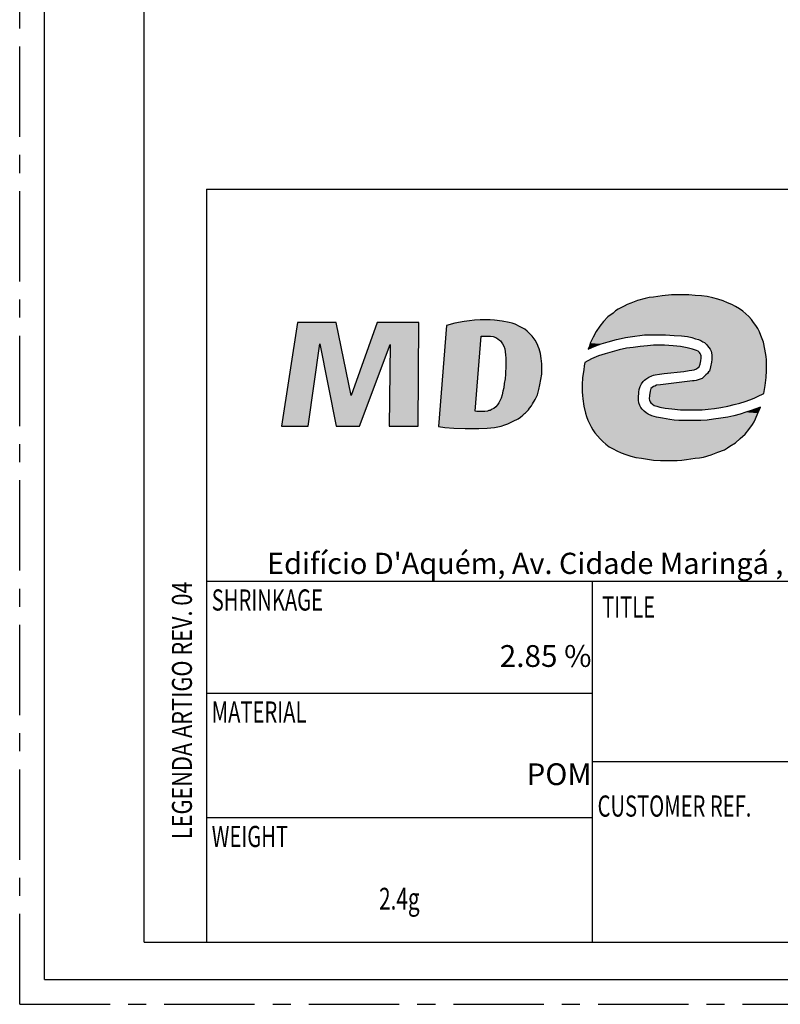
# Model space of a CAD drawing. Units: millimetres. Extents: x 0 to 210, y 0 to 297.
# Drawn here: x 0 to 61, y 0 to 79 of the extents above; entities that cross this region are included whole.
import ezdxf
from ezdxf.enums import TextEntityAlignment as Align

# ---------------------------------------------------------------- set-up
doc = ezdxf.new("R2010")
doc.units = ezdxf.units.MM
doc.header["$LTSCALE"] = 19.36
doc.linetypes.add('CENTER', pattern=[0.6, 0.375, -0.075, 0.075, -0.075])
doc.layers.get('0').update_dxf_attribs({"linetype": 'CONTINUOUS'})
doc.layers.add('DEFAULT_1', color=7, linetype='CENTER')
doc.layers.add('TABLE_BL2', color=7, linetype='CONTINUOUS')
doc.styles.add('TEXTSTYLE_1', font='txt', dxfattribs={"width": 0.8})
doc.styles.add('TEXTSTYLE_2', font='arial.ttf')
doc.styles.add('TEXTSTYLE_7', font='txt', dxfattribs={"width": 0.7})

# ---------------------------------------------------------------- blocks, each defined once
blk = doc.blocks.new('LOGO_MD_BL0', base_point=(60.069, 50.348))
at = {"color": 9, "linetype": 'Continuous'}
for p, q in [((52.366, 56.997), (51.606, 56.928)), ((53.195, 56.997), (52.366, 56.997)), ((53.748, 56.997), (53.195, 56.997)), ((54.266, 56.963), (53.748, 56.997)), ((54.784, 56.928), (54.266, 56.963)), ((48.808, 56.237), (48.567, 56.099)), ((49.085, 56.341), (48.808, 56.237)), ((49.637, 56.548), (49.085, 56.341)), ((50.259, 56.721), (49.637, 56.548)), ((50.57, 56.79), (50.259, 56.721)), ((50.915, 56.824), (50.57, 56.79)), ((51.606, 56.928), (50.915, 56.824)), ((55.233, 56.859), (54.784, 56.928)), ((55.682, 56.755), (55.233, 56.859)), ((56.097, 56.652), (55.682, 56.755)), ((56.511, 56.514), (56.097, 56.652)), ((56.856, 56.375), (56.511, 56.514)), ((57.202, 56.237), (56.856, 56.375)), ((57.513, 56.065), (57.202, 56.237)), ((47.669, 55.546), (47.254, 55.236)), ((47.876, 55.719), (47.669, 55.546)), ((48.083, 55.857), (47.876, 55.719)), ((48.567, 56.099), (48.083, 55.857)), ((57.824, 55.892), (57.513, 56.065)), ((58.1, 55.685), (57.824, 55.892)), ((58.342, 55.477), (58.1, 55.685)), ((58.584, 55.27), (58.342, 55.477)), ((22.316, 54.787), (21.038, 46.462)), ((25.424, 54.787), (22.316, 54.787)), ((26.633, 48.915), (25.424, 54.787)), ((28.706, 54.787), (26.633, 48.915)), ((32.056, 54.787), (28.706, 54.787)), ((32.022, 46.462), (32.056, 54.787)), ((34.958, 54.717), (34.301, 54.545)), ((35.717, 54.856), (34.958, 54.717)), ((36.132, 54.925), (35.717, 54.856)), ((36.546, 54.959), (36.132, 54.925)), ((36.995, 54.994), (36.546, 54.959)), ((37.444, 54.994), (36.995, 54.994)), ((37.79, 54.994), (37.444, 54.994)), ((38.135, 54.959), (37.79, 54.994)), ((38.757, 54.89), (38.135, 54.959)), ((39.31, 54.787), (38.757, 54.89)), ((39.551, 54.717), (39.31, 54.787)), ((39.793, 54.648), (39.551, 54.717)), ((40.208, 54.441), (39.793, 54.648)), ((46.909, 54.856), (46.598, 54.476)), ((47.254, 55.236), (46.909, 54.856)), ((58.791, 55.028), (58.584, 55.27)), ((58.963, 54.787), (58.791, 55.028)), ((59.136, 54.545), (58.963, 54.787)), ((34.301, 54.545), (33.645, 46.428)), ((40.415, 54.338), (40.208, 54.441)), ((40.588, 54.234), (40.415, 54.338)), ((40.76, 54.096), (40.588, 54.234)), ((40.899, 53.958), (40.76, 54.096)), ((41.175, 53.681), (40.899, 53.958)), ((46.321, 54.061), (46.08, 53.612)), ((46.598, 54.476), (46.321, 54.061)), ((59.309, 54.303), (59.136, 54.545)), ((59.447, 54.027), (59.309, 54.303)), ((59.551, 53.75), (59.447, 54.027)), ((23.179, 46.462), (24.112, 53.06)), ((24.112, 53.06), (25.424, 46.462)), ((27.289, 46.462), (29.776, 53.025)), ((29.776, 53.025), (29.673, 46.462)), ((36.581, 47.671), (37.065, 53.681)), ((37.065, 53.681), (37.583, 53.681)), ((37.583, 53.681), (37.824, 53.681)), ((37.824, 53.681), (38.032, 53.647)), ((38.032, 53.647), (38.239, 53.578)), ((38.239, 53.578), (38.412, 53.474)), ((38.412, 53.474), (38.55, 53.37)), ((38.55, 53.37), (38.619, 53.301)), ((38.619, 53.301), (38.688, 53.232)), ((38.688, 53.232), (38.792, 53.06)), ((38.792, 53.06), (38.895, 52.887)), ((41.417, 53.37), (41.175, 53.681)), ((41.589, 53.025), (41.417, 53.37)), ((41.658, 52.852), (41.589, 53.025)), ((45.838, 53.129), (45.769, 52.887)), ((46.08, 53.612), (45.838, 53.129)), ((46.149, 52.852), (46.701, 53.06)), ((46.701, 53.06), (47.289, 53.232)), ((47.289, 53.232), (47.945, 53.405)), ((47.945, 53.405), (48.325, 53.509)), ((48.325, 53.509), (48.67, 53.578)), ((48.67, 53.578), (49.43, 53.681)), ((49.43, 53.681), (49.81, 53.75)), ((49.81, 53.75), (50.19, 53.785)), ((50.19, 53.785), (51.019, 53.785)), ((51.019, 53.785), (51.883, 53.785)), ((51.883, 53.785), (52.573, 53.75)), ((52.573, 53.75), (53.161, 53.716)), ((53.161, 53.716), (53.644, 53.647)), ((53.644, 53.647), (53.99, 53.578)), ((53.99, 53.578), (54.3, 53.474)), ((54.3, 53.474), (54.542, 53.405)), ((54.542, 53.405), (54.715, 53.336)), ((54.715, 53.336), (54.888, 53.232)), ((54.888, 53.232), (55.026, 53.163)), ((55.026, 53.163), (55.164, 53.025)), ((55.164, 53.025), (55.268, 52.921)), ((59.654, 53.474), (59.551, 53.75)), ((59.758, 53.198), (59.654, 53.474)), ((59.862, 52.645), (59.758, 53.198)), ((38.895, 52.887), (38.964, 52.68)), ((38.964, 52.68), (38.999, 52.438)), ((38.999, 52.438), (39.033, 52.196)), ((41.728, 52.68), (41.658, 52.852)), ((41.797, 52.472), (41.728, 52.68)), ((41.831, 52.3), (41.797, 52.472)), ((41.9, 51.885), (41.831, 52.3)), ((45.769, 52.887), (45.665, 52.645)), ((45.665, 52.645), (46.149, 52.852)), ((47.047, 52.265), (46.494, 52.092)), ((47.6, 52.438), (47.047, 52.265)), ((48.152, 52.576), (47.6, 52.438)), ((48.739, 52.714), (48.152, 52.576)), ((49.292, 52.783), (48.739, 52.714)), ((49.845, 52.852), (49.292, 52.783)), ((50.432, 52.921), (49.845, 52.852)), ((50.915, 52.956), (50.432, 52.921)), ((51.399, 52.956), (50.915, 52.956)), ((51.813, 52.956), (51.399, 52.956)), ((52.504, 52.921), (51.813, 52.956)), ((53.092, 52.852), (52.504, 52.921)), ((53.61, 52.749), (53.092, 52.852)), ((54.059, 52.645), (53.61, 52.749)), ((54.37, 52.541), (54.059, 52.645)), ((54.508, 52.472), (54.37, 52.541)), ((54.611, 52.369), (54.508, 52.472)), ((54.68, 52.3), (54.611, 52.369)), ((54.715, 52.196), (54.68, 52.3)), ((55.268, 52.921), (55.371, 52.783)), ((55.371, 52.783), (55.475, 52.645)), ((55.475, 52.645), (55.544, 52.472)), ((55.544, 52.472), (55.578, 52.334)), ((55.578, 52.334), (55.613, 52.161)), ((59.965, 52.058), (59.862, 52.645)), ((39.033, 52.196), (39.068, 51.92)), ((39.068, 51.92), (39.068, 51.332)), ((41.935, 51.471), (41.9, 51.885)), ((41.935, 51.056), (41.935, 51.471)), ((45.389, 51.574), (45.354, 51.298)), ((45.942, 51.851), (45.389, 51.574)), ((46.494, 52.092), (45.942, 51.851)), ((54.646, 51.367), (54.68, 51.436)), ((54.68, 51.436), (54.715, 51.712)), ((54.749, 52.092), (54.715, 52.196)), ((54.715, 51.712), (54.749, 51.92)), ((54.749, 51.92), (54.749, 52.092)), ((55.578, 51.609), (55.509, 51.229)), ((55.613, 51.816), (55.578, 51.609)), ((55.613, 52.161), (55.613, 51.989)), ((55.613, 51.989), (55.613, 51.816)), ((60, 51.782), (59.965, 52.058)), ((60, 51.505), (60, 51.782)), ((60, 50.918), (60, 51.505)), ((39.033, 50.642), (38.999, 50.262)), ((39.068, 51.332), (39.033, 50.642)), ((41.866, 50.193), (41.935, 50.642)), ((41.935, 50.642), (41.935, 51.056)), ((45.32, 50.987), (45.216, 50.365)), ((45.354, 51.298), (45.32, 50.987)), ((51.054, 50.573), (51.399, 50.642)), ((51.399, 50.642), (51.779, 50.676)), ((51.779, 50.676), (53.368, 50.849)), ((53.368, 50.849), (53.782, 50.918)), ((53.782, 50.918), (53.99, 50.953)), ((53.99, 50.953), (54.197, 50.987)), ((54.197, 50.987), (54.37, 51.056)), ((54.37, 51.056), (54.508, 51.16)), ((54.508, 51.16), (54.577, 51.229)), ((54.577, 51.229), (54.611, 51.298)), ((54.611, 51.298), (54.646, 51.367)), ((55.268, 50.676), (55.129, 50.573)), ((55.337, 50.814), (55.268, 50.676)), ((55.406, 50.883), (55.337, 50.814)), ((55.509, 51.229), (55.406, 50.883)), ((59.965, 50.365), (60, 50.918)), ((38.93, 49.882), (38.895, 49.536)), ((38.999, 50.262), (38.93, 49.882)), ((41.797, 49.778), (41.866, 50.193)), ((45.216, 50.365), (45.182, 49.778)), ((49.845, 49.64), (49.948, 49.847)), ((49.948, 49.847), (50.086, 50.054)), ((50.086, 50.054), (50.19, 50.158)), ((50.19, 50.158), (50.294, 50.227)), ((50.294, 50.227), (50.535, 50.4)), ((50.535, 50.4), (50.777, 50.504)), ((50.777, 50.504), (50.915, 50.538)), ((50.915, 50.538), (51.054, 50.573)), ((52.539, 49.916), (51.468, 49.778)), ((54.059, 50.089), (52.539, 49.916)), ((54.197, 50.089), (54.059, 50.089)), ((54.335, 50.124), (54.197, 50.089)), ((54.577, 50.193), (54.335, 50.124)), ((54.819, 50.296), (54.577, 50.193)), ((54.991, 50.434), (54.819, 50.296)), ((55.129, 50.573), (54.991, 50.434)), ((59.896, 49.709), (59.965, 50.365)), ((38.826, 49.26), (38.757, 48.984)), ((38.895, 49.536), (38.826, 49.26)), ((41.589, 48.984), (41.658, 49.191)), ((41.658, 49.191), (41.693, 49.398)), ((41.693, 49.398), (41.797, 49.778)), ((45.182, 49.778), (45.182, 49.225)), ((45.182, 49.225), (45.216, 48.915)), ((49.706, 48.742), (49.741, 49.191)), ((49.741, 49.191), (49.776, 49.398)), ((49.776, 49.398), (49.845, 49.64)), ((50.639, 49.26), (50.605, 48.915)), ((50.674, 49.364), (50.639, 49.26)), ((50.708, 49.467), (50.674, 49.364)), ((50.812, 49.571), (50.708, 49.467)), ((50.915, 49.64), (50.812, 49.571)), ((51.019, 49.675), (50.915, 49.64)), ((51.157, 49.744), (51.019, 49.675)), ((51.468, 49.778), (51.157, 49.744)), ((59.274, 48.846), (59.792, 49.087)), ((59.792, 49.087), (59.827, 49.398)), ((59.827, 49.398), (59.896, 49.709)), ((38.481, 48.327), (38.377, 48.155)), ((38.584, 48.5), (38.481, 48.327)), ((38.688, 48.707), (38.584, 48.5)), ((38.757, 48.984), (38.688, 48.707)), ((41.209, 48.258), (41.417, 48.604)), ((41.417, 48.604), (41.589, 48.984)), ((45.216, 48.915), (45.251, 48.638)), ((45.251, 48.638), (45.32, 48.051)), ((49.706, 48.535), (49.706, 48.742)), ((49.741, 48.327), (49.706, 48.535)), ((49.81, 48.12), (49.741, 48.327)), ((50.605, 48.915), (50.57, 48.638)), ((50.57, 48.638), (50.605, 48.535)), ((50.605, 48.535), (50.639, 48.397)), ((50.639, 48.397), (50.708, 48.327)), ((50.708, 48.327), (50.846, 48.224)), ((57.409, 48.189), (57.858, 48.293)), ((57.858, 48.293), (58.273, 48.431)), ((58.273, 48.431), (58.653, 48.569)), ((58.653, 48.569), (58.998, 48.707)), ((58.998, 48.707), (59.274, 48.846)), ((36.719, 47.637), (36.581, 47.671)), ((37.168, 47.637), (36.719, 47.637)), ((37.375, 47.637), (37.168, 47.637)), ((37.583, 47.671), (37.375, 47.637)), ((37.686, 47.706), (37.583, 47.671)), ((37.79, 47.706), (37.686, 47.706)), ((37.963, 47.809), (37.79, 47.706)), ((38.101, 47.878), (37.963, 47.809)), ((38.239, 48.017), (38.101, 47.878)), ((38.377, 48.155), (38.239, 48.017)), ((40.553, 47.464), (40.622, 47.533)), ((40.622, 47.533), (40.726, 47.602)), ((40.726, 47.602), (40.864, 47.775)), ((40.864, 47.775), (40.968, 47.913)), ((40.968, 47.913), (41.106, 48.086)), ((41.106, 48.086), (41.209, 48.258)), ((45.32, 48.051), (45.458, 47.498)), ((45.458, 47.498), (45.527, 47.222)), ((49.914, 47.947), (49.81, 48.12)), ((50.017, 47.809), (49.914, 47.947)), ((50.156, 47.671), (50.017, 47.809)), ((50.328, 47.533), (50.156, 47.671)), ((50.501, 47.429), (50.328, 47.533)), ((50.846, 48.224), (50.985, 48.12)), ((50.985, 48.12), (51.192, 48.051)), ((51.192, 48.051), (51.434, 47.982)), ((51.434, 47.982), (51.848, 47.913)), ((51.848, 47.913), (52.401, 47.844)), ((52.401, 47.844), (53.092, 47.775)), ((53.092, 47.775), (53.506, 47.775)), ((53.506, 47.775), (53.92, 47.775)), ((53.92, 47.775), (54.819, 47.775)), ((54.819, 47.775), (55.302, 47.809)), ((55.302, 47.809), (55.82, 47.878)), ((55.82, 47.878), (56.338, 47.947)), ((56.338, 47.947), (56.891, 48.051)), ((56.891, 48.051), (57.409, 48.189)), ((58.342, 47.568), (57.893, 47.429)), ((58.756, 47.706), (58.342, 47.568)), ((59.136, 47.844), (58.756, 47.706)), ((59.102, 47.049), (59.309, 47.498)), ((59.516, 47.982), (59.136, 47.844)), ((59.309, 47.498), (59.516, 47.982)), ((39.206, 46.635), (39.655, 46.842)), ((39.655, 46.842), (40.035, 47.049)), ((40.035, 47.049), (40.242, 47.188)), ((40.242, 47.188), (40.415, 47.326)), ((40.415, 47.326), (40.553, 47.464)), ((45.527, 47.222), (45.631, 46.946)), ((45.631, 46.946), (45.769, 46.669)), ((50.777, 47.291), (50.501, 47.429)), ((51.157, 47.188), (50.777, 47.291)), ((51.641, 47.084), (51.157, 47.188)), ((52.228, 46.98), (51.641, 47.084)), ((52.573, 46.946), (52.228, 46.98)), ((52.953, 46.911), (52.573, 46.946)), ((53.368, 46.911), (52.953, 46.911)), ((53.782, 46.911), (53.368, 46.911)), ((54.715, 46.911), (53.782, 46.911)), ((55.233, 46.946), (54.715, 46.911)), ((55.751, 47.015), (55.233, 46.946)), ((56.338, 47.084), (55.751, 47.015)), ((56.891, 47.188), (56.338, 47.084)), ((57.375, 47.291), (56.891, 47.188)), ((57.893, 47.429), (57.375, 47.291)), ((58.86, 46.6), (58.998, 46.808)), ((58.998, 46.808), (59.102, 47.049)), ((21.038, 46.462), (23.179, 46.462)), ((25.424, 46.462), (27.289, 46.462)), ((29.673, 46.462), (32.022, 46.462)), ((33.645, 46.428), (34.163, 46.359)), ((34.163, 46.359), (34.888, 46.29)), ((34.888, 46.29), (35.787, 46.255)), ((35.787, 46.255), (36.305, 46.255)), ((36.305, 46.255), (36.892, 46.255)), ((36.892, 46.255), (37.548, 46.29)), ((37.548, 46.29), (37.859, 46.324)), ((37.859, 46.324), (38.135, 46.359)), ((38.135, 46.359), (38.688, 46.462)), ((38.688, 46.462), (38.964, 46.566)), ((38.964, 46.566), (39.206, 46.635)), ((45.769, 46.669), (45.907, 46.393)), ((45.907, 46.393), (46.045, 46.151)), ((46.045, 46.151), (46.218, 45.91)), ((46.218, 45.91), (46.425, 45.668)), ((58.273, 45.806), (58.584, 46.186)), ((58.584, 46.186), (58.86, 46.6)), ((46.425, 45.668), (46.632, 45.426)), ((46.632, 45.426), (46.84, 45.219)), ((46.84, 45.219), (47.081, 45.012)), ((57.064, 44.839), (57.513, 45.115)), ((57.513, 45.115), (57.893, 45.461)), ((57.893, 45.461), (58.273, 45.806)), ((47.081, 45.012), (47.358, 44.804)), ((47.358, 44.804), (47.669, 44.632)), ((47.669, 44.632), (47.979, 44.459)), ((47.979, 44.459), (48.325, 44.321)), ((48.325, 44.321), (48.705, 44.183)), ((55.544, 44.148), (56.097, 44.355)), ((56.097, 44.355), (56.615, 44.562)), ((56.615, 44.562), (56.856, 44.701)), ((56.856, 44.701), (57.064, 44.839)), ((48.705, 44.183), (49.085, 44.044)), ((49.085, 44.044), (49.499, 43.941)), ((49.499, 43.941), (49.948, 43.872)), ((49.948, 43.872), (50.432, 43.803)), ((50.432, 43.803), (50.915, 43.733)), ((50.915, 43.733), (51.468, 43.699)), ((51.468, 43.699), (52.021, 43.699)), ((52.021, 43.699), (52.815, 43.699)), ((52.815, 43.699), (53.195, 43.733)), ((53.195, 43.733), (53.575, 43.768)), ((53.575, 43.768), (54.266, 43.872)), ((54.266, 43.872), (54.611, 43.906)), ((54.611, 43.906), (54.922, 43.975)), ((54.922, 43.975), (55.544, 44.148))]:
    blk.add_line(p, q, dxfattribs=at)
for points in [[(54.266, 56.963), (51.606, 56.928), (53.748, 56.997)], [(53.748, 56.997), (51.606, 56.928), (53.195, 56.997)], [(51.606, 56.928), (52.366, 56.997), (53.195, 56.997)], [(54.266, 56.963), (54.784, 56.928), (51.606, 56.928)], [(48.567, 56.099), (48.808, 56.237), (57.202, 56.237)], [(57.202, 56.237), (57.513, 56.065), (48.567, 56.099)], [(49.085, 56.341), (56.856, 56.375), (48.808, 56.237)], [(56.856, 56.375), (57.202, 56.237), (48.808, 56.237)], [(49.085, 56.341), (49.637, 56.548), (56.511, 56.514)], [(56.856, 56.375), (49.085, 56.341), (56.511, 56.514)], [(49.637, 56.548), (50.259, 56.721), (56.097, 56.652)], [(56.097, 56.652), (56.511, 56.514), (49.637, 56.548)], [(50.259, 56.721), (50.57, 56.79), (55.682, 56.755)], [(55.682, 56.755), (56.097, 56.652), (50.259, 56.721)], [(50.915, 56.824), (55.233, 56.859), (50.57, 56.79)], [(55.233, 56.859), (55.682, 56.755), (50.57, 56.79)], [(55.233, 56.859), (50.915, 56.824), (54.784, 56.928)], [(50.915, 56.824), (51.606, 56.928), (54.784, 56.928)], [(47.254, 55.236), (47.669, 55.546), (58.342, 55.477)], [(58.584, 55.27), (47.254, 55.236), (58.342, 55.477)], [(47.669, 55.546), (47.876, 55.719), (58.1, 55.685)], [(58.1, 55.685), (58.342, 55.477), (47.669, 55.546)], [(48.083, 55.857), (57.824, 55.892), (47.876, 55.719)], [(57.824, 55.892), (58.1, 55.685), (47.876, 55.719)], [(48.083, 55.857), (48.567, 56.099), (57.513, 56.065)], [(57.824, 55.892), (48.083, 55.857), (57.513, 56.065)], [(21.038, 46.462), (22.316, 54.787), (24.112, 53.06)], [(25.424, 54.787), (24.112, 53.06), (22.316, 54.787)], [(25.424, 54.787), (26.633, 48.915), (24.112, 53.06)], [(26.633, 48.915), (28.706, 54.787), (29.776, 53.025)], [(32.056, 54.787), (29.776, 53.025), (28.706, 54.787)], [(29.776, 53.025), (32.056, 54.787), (29.673, 46.462)], [(32.056, 54.787), (32.022, 46.462), (29.673, 46.462)], [(39.793, 54.648), (34.301, 54.545), (39.551, 54.717)], [(34.301, 54.545), (34.958, 54.717), (39.551, 54.717)], [(39.793, 54.648), (40.208, 54.441), (34.301, 54.545)], [(34.958, 54.717), (35.717, 54.856), (39.31, 54.787)], [(39.31, 54.787), (39.551, 54.717), (34.958, 54.717)], [(35.717, 54.856), (36.132, 54.925), (38.757, 54.89)], [(38.757, 54.89), (39.31, 54.787), (35.717, 54.856)], [(36.132, 54.925), (36.546, 54.959), (38.135, 54.959)], [(38.135, 54.959), (38.757, 54.89), (36.132, 54.925)], [(37.79, 54.994), (36.546, 54.959), (37.444, 54.994)], [(36.546, 54.959), (36.995, 54.994), (37.444, 54.994)], [(37.79, 54.994), (38.135, 54.959), (36.546, 54.959)], [(46.598, 54.476), (46.909, 54.856), (58.963, 54.787)], [(59.136, 54.545), (46.598, 54.476), (58.963, 54.787)], [(46.909, 54.856), (47.254, 55.236), (58.791, 55.028)], [(58.791, 55.028), (58.963, 54.787), (46.909, 54.856)], [(58.584, 55.27), (58.791, 55.028), (47.254, 55.236)], [(33.645, 46.428), (34.301, 54.545), (37.065, 53.681)], [(40.208, 54.441), (37.065, 53.681), (34.301, 54.545)], [(40.415, 54.338), (37.065, 53.681), (40.208, 54.441)], [(40.588, 54.234), (37.065, 53.681), (40.415, 54.338)], [(40.76, 54.096), (37.065, 53.681), (40.588, 54.234)], [(40.899, 53.958), (37.065, 53.681), (40.76, 54.096)], [(37.065, 53.681), (40.899, 53.958), (37.583, 53.681)], [(37.583, 53.681), (40.899, 53.958), (37.824, 53.681)], [(40.899, 53.958), (41.175, 53.681), (37.824, 53.681)], [(46.08, 53.612), (46.321, 54.061), (50.19, 53.785)], [(46.321, 54.061), (46.598, 54.476), (59.309, 54.303)], [(59.309, 54.303), (59.447, 54.027), (46.321, 54.061)], [(59.447, 54.027), (50.19, 53.785), (46.321, 54.061)], [(59.136, 54.545), (59.309, 54.303), (46.598, 54.476)], [(50.19, 53.785), (59.447, 54.027), (51.019, 53.785)], [(51.019, 53.785), (59.447, 54.027), (51.883, 53.785)], [(51.883, 53.785), (59.447, 54.027), (52.573, 53.75)], [(59.447, 54.027), (59.551, 53.75), (52.573, 53.75)], [(24.112, 53.06), (23.179, 46.462), (21.038, 46.462)], [(25.424, 46.462), (24.112, 53.06), (26.633, 48.915)], [(26.633, 48.915), (29.776, 53.025), (25.424, 46.462)], [(29.776, 53.025), (27.289, 46.462), (25.424, 46.462)], [(36.581, 47.671), (33.645, 46.428), (37.065, 53.681)], [(38.032, 53.647), (37.824, 53.681), (41.175, 53.681)], [(38.032, 53.647), (41.175, 53.681), (38.239, 53.578)], [(38.239, 53.578), (41.175, 53.681), (38.412, 53.474)], [(38.412, 53.474), (41.175, 53.681), (38.55, 53.37)], [(41.175, 53.681), (41.417, 53.37), (38.55, 53.37)], [(38.619, 53.301), (38.55, 53.37), (41.417, 53.37)], [(38.619, 53.301), (41.417, 53.37), (38.688, 53.232)], [(38.688, 53.232), (41.417, 53.37), (38.792, 53.06)], [(41.417, 53.37), (41.589, 53.025), (38.792, 53.06)], [(38.895, 52.887), (38.792, 53.06), (41.589, 53.025)], [(41.589, 53.025), (41.658, 52.852), (38.895, 52.887)], [(45.769, 52.887), (45.838, 53.129), (46.701, 53.06)], [(46.701, 53.06), (46.149, 52.852), (45.769, 52.887)], [(45.838, 53.129), (46.08, 53.612), (48.67, 53.578)], [(48.325, 53.509), (45.838, 53.129), (48.67, 53.578)], [(47.945, 53.405), (45.838, 53.129), (48.325, 53.509)], [(47.289, 53.232), (45.838, 53.129), (47.945, 53.405)], [(47.289, 53.232), (46.701, 53.06), (45.838, 53.129)], [(49.81, 53.75), (46.08, 53.612), (50.19, 53.785)], [(49.43, 53.681), (46.08, 53.612), (49.81, 53.75)], [(49.43, 53.681), (48.67, 53.578), (46.08, 53.612)], [(53.161, 53.716), (52.573, 53.75), (59.551, 53.75)], [(53.161, 53.716), (59.551, 53.75), (53.644, 53.647)], [(53.644, 53.647), (59.551, 53.75), (53.99, 53.578)], [(53.99, 53.578), (59.551, 53.75), (54.3, 53.474)], [(59.551, 53.75), (59.654, 53.474), (54.3, 53.474)], [(54.542, 53.405), (54.3, 53.474), (59.654, 53.474)], [(54.542, 53.405), (59.654, 53.474), (54.715, 53.336)], [(54.715, 53.336), (59.654, 53.474), (54.888, 53.232)], [(59.654, 53.474), (59.758, 53.198), (54.888, 53.232)], [(55.026, 53.163), (54.888, 53.232), (59.758, 53.198)], [(55.026, 53.163), (59.758, 53.198), (55.164, 53.025)], [(55.164, 53.025), (59.758, 53.198), (55.268, 52.921)], [(55.268, 52.921), (59.758, 53.198), (55.371, 52.783)], [(55.371, 52.783), (59.758, 53.198), (55.475, 52.645)], [(59.758, 53.198), (59.862, 52.645), (55.475, 52.645)], [(38.964, 52.68), (38.895, 52.887), (41.658, 52.852)], [(41.658, 52.852), (41.728, 52.68), (38.964, 52.68)], [(38.999, 52.438), (38.964, 52.68), (41.728, 52.68)], [(41.797, 52.472), (38.999, 52.438), (41.728, 52.68)], [(41.797, 52.472), (41.831, 52.3), (38.999, 52.438)], [(39.033, 52.196), (38.999, 52.438), (41.831, 52.3)], [(39.033, 52.196), (41.831, 52.3), (39.068, 51.92)], [(41.831, 52.3), (41.9, 51.885), (39.068, 51.92)], [(45.665, 52.645), (45.769, 52.887), (46.149, 52.852)], [(46.494, 52.092), (47.047, 52.265), (54.715, 52.196)], [(47.047, 52.265), (47.6, 52.438), (54.611, 52.369)], [(54.68, 52.3), (47.047, 52.265), (54.611, 52.369)], [(54.68, 52.3), (54.715, 52.196), (47.047, 52.265)], [(47.6, 52.438), (48.152, 52.576), (54.37, 52.541)], [(54.508, 52.472), (47.6, 52.438), (54.37, 52.541)], [(54.508, 52.472), (54.611, 52.369), (47.6, 52.438)], [(48.152, 52.576), (48.739, 52.714), (54.059, 52.645)], [(54.059, 52.645), (54.37, 52.541), (48.152, 52.576)], [(48.739, 52.714), (49.292, 52.783), (53.61, 52.749)], [(53.61, 52.749), (54.059, 52.645), (48.739, 52.714)], [(49.292, 52.783), (49.845, 52.852), (53.092, 52.852)], [(53.092, 52.852), (53.61, 52.749), (49.292, 52.783)], [(49.845, 52.852), (50.432, 52.921), (52.504, 52.921)], [(52.504, 52.921), (53.092, 52.852), (49.845, 52.852)], [(51.813, 52.956), (50.432, 52.921), (51.399, 52.956)], [(50.432, 52.921), (50.915, 52.956), (51.399, 52.956)], [(51.813, 52.956), (52.504, 52.921), (50.432, 52.921)], [(55.544, 52.472), (55.475, 52.645), (59.862, 52.645)], [(55.544, 52.472), (59.862, 52.645), (55.578, 52.334)], [(55.578, 52.334), (59.862, 52.645), (55.613, 52.161)], [(59.862, 52.645), (59.965, 52.058), (55.613, 52.161)], [(39.068, 51.332), (39.068, 51.92), (41.9, 51.885)], [(41.935, 51.471), (39.068, 51.332), (41.9, 51.885)], [(41.935, 51.471), (41.935, 51.056), (39.068, 51.332)], [(45.354, 51.298), (45.389, 51.574), (54.68, 51.436)], [(54.646, 51.367), (45.354, 51.298), (54.68, 51.436)], [(45.389, 51.574), (45.942, 51.851), (54.715, 51.712)], [(54.715, 51.712), (54.68, 51.436), (45.389, 51.574)], [(54.749, 51.92), (45.942, 51.851), (54.749, 52.092)], [(45.942, 51.851), (46.494, 52.092), (54.749, 52.092)], [(54.749, 51.92), (54.715, 51.712), (45.942, 51.851)], [(54.715, 52.196), (54.749, 52.092), (46.494, 52.092)], [(55.509, 51.229), (55.578, 51.609), (60, 51.505)], [(60, 51.505), (60, 50.918), (55.509, 51.229)], [(55.578, 51.609), (55.613, 51.816), (60, 51.782)], [(60, 51.782), (60, 51.505), (55.578, 51.609)], [(55.613, 51.989), (55.613, 52.161), (59.965, 52.058)], [(55.613, 51.989), (59.965, 52.058), (55.613, 51.816)], [(59.965, 52.058), (60, 51.782), (55.613, 51.816)], [(38.999, 50.262), (39.033, 50.642), (41.935, 50.642)], [(41.935, 50.642), (41.866, 50.193), (38.999, 50.262)], [(39.033, 50.642), (39.068, 51.332), (41.935, 51.056)], [(41.935, 51.056), (41.935, 50.642), (39.033, 50.642)], [(53.99, 50.953), (45.216, 50.365), (54.197, 50.987)], [(45.216, 50.365), (45.32, 50.987), (54.197, 50.987)], [(53.782, 50.918), (45.216, 50.365), (53.99, 50.953)], [(53.368, 50.849), (45.216, 50.365), (53.782, 50.918)], [(51.779, 50.676), (45.216, 50.365), (53.368, 50.849)], [(51.399, 50.642), (45.216, 50.365), (51.779, 50.676)], [(51.054, 50.573), (45.216, 50.365), (51.399, 50.642)], [(54.577, 51.229), (45.32, 50.987), (54.611, 51.298)], [(45.32, 50.987), (45.354, 51.298), (54.611, 51.298)], [(54.508, 51.16), (45.32, 50.987), (54.577, 51.229)], [(54.37, 51.056), (45.32, 50.987), (54.508, 51.16)], [(54.37, 51.056), (54.197, 50.987), (45.32, 50.987)], [(54.646, 51.367), (54.611, 51.298), (45.354, 51.298)], [(55.129, 50.573), (60, 50.918), (54.991, 50.434)], [(60, 50.918), (59.965, 50.365), (54.991, 50.434)], [(55.268, 50.676), (60, 50.918), (55.129, 50.573)], [(55.337, 50.814), (60, 50.918), (55.268, 50.676)], [(55.406, 50.883), (60, 50.918), (55.337, 50.814)], [(55.406, 50.883), (55.509, 51.229), (60, 50.918)], [(38.895, 49.536), (38.93, 49.882), (41.797, 49.778)], [(38.93, 49.882), (38.999, 50.262), (41.866, 50.193)], [(41.866, 50.193), (41.797, 49.778), (38.93, 49.882)], [(45.182, 49.778), (45.216, 50.365), (50.294, 50.227)], [(50.19, 50.158), (45.182, 49.778), (50.294, 50.227)], [(50.086, 50.054), (45.182, 49.778), (50.19, 50.158)], [(49.948, 49.847), (45.182, 49.778), (50.086, 50.054)], [(49.948, 49.847), (49.845, 49.64), (45.182, 49.778)], [(50.915, 50.538), (45.216, 50.365), (51.054, 50.573)], [(50.777, 50.504), (45.216, 50.365), (50.915, 50.538)], [(50.535, 50.4), (45.216, 50.365), (50.777, 50.504)], [(50.535, 50.4), (50.294, 50.227), (45.216, 50.365)], [(51.468, 49.778), (59.965, 50.365), (51.157, 49.744)], [(59.965, 50.365), (59.896, 49.709), (51.157, 49.744)], [(52.539, 49.916), (59.965, 50.365), (51.468, 49.778)], [(54.197, 50.089), (59.965, 50.365), (52.539, 49.916)], [(52.539, 49.916), (54.059, 50.089), (54.197, 50.089)], [(54.335, 50.124), (59.965, 50.365), (54.197, 50.089)], [(54.577, 50.193), (59.965, 50.365), (54.335, 50.124)], [(54.819, 50.296), (59.965, 50.365), (54.577, 50.193)], [(54.819, 50.296), (54.991, 50.434), (59.965, 50.365)], [(38.757, 48.984), (38.826, 49.26), (41.658, 49.191)], [(41.658, 49.191), (41.589, 48.984), (38.757, 48.984)], [(38.826, 49.26), (38.895, 49.536), (41.693, 49.398)], [(41.693, 49.398), (41.658, 49.191), (38.826, 49.26)], [(41.797, 49.778), (41.693, 49.398), (38.895, 49.536)], [(45.182, 49.225), (45.182, 49.778), (49.845, 49.64)], [(49.776, 49.398), (45.182, 49.225), (49.845, 49.64)], [(49.776, 49.398), (49.741, 49.191), (45.182, 49.225)], [(45.216, 48.915), (45.182, 49.225), (49.741, 49.191)], [(49.741, 49.191), (49.706, 48.742), (45.216, 48.915)], [(50.605, 48.915), (50.639, 49.26), (59.792, 49.087)], [(59.792, 49.087), (59.274, 48.846), (50.605, 48.915)], [(50.674, 49.364), (59.827, 49.398), (50.639, 49.26)], [(59.827, 49.398), (59.792, 49.087), (50.639, 49.26)], [(50.674, 49.364), (50.708, 49.467), (59.827, 49.398)], [(50.812, 49.571), (59.896, 49.709), (50.708, 49.467)], [(59.896, 49.709), (59.827, 49.398), (50.708, 49.467)], [(50.915, 49.64), (59.896, 49.709), (50.812, 49.571)], [(51.019, 49.675), (59.896, 49.709), (50.915, 49.64)], [(51.019, 49.675), (51.157, 49.744), (59.896, 49.709)], [(38.377, 48.155), (38.481, 48.327), (41.209, 48.258)], [(38.584, 48.5), (41.417, 48.604), (38.481, 48.327)], [(41.417, 48.604), (41.209, 48.258), (38.481, 48.327)], [(38.584, 48.5), (38.688, 48.707), (41.417, 48.604)], [(38.688, 48.707), (38.757, 48.984), (41.589, 48.984)], [(41.589, 48.984), (41.417, 48.604), (38.688, 48.707)], [(45.251, 48.638), (45.216, 48.915), (49.706, 48.742)], [(49.706, 48.742), (49.706, 48.535), (45.251, 48.638)], [(45.32, 48.051), (45.251, 48.638), (49.706, 48.535)], [(49.741, 48.327), (45.32, 48.051), (49.706, 48.535)], [(49.81, 48.12), (45.32, 48.051), (49.741, 48.327)], [(50.57, 48.638), (50.605, 48.915), (59.274, 48.846)], [(58.998, 48.707), (50.57, 48.638), (59.274, 48.846)], [(58.998, 48.707), (58.653, 48.569), (50.57, 48.638)], [(50.605, 48.535), (50.57, 48.638), (58.653, 48.569)], [(58.653, 48.569), (58.273, 48.431), (50.605, 48.535)], [(50.639, 48.397), (50.605, 48.535), (58.273, 48.431)], [(50.639, 48.397), (58.273, 48.431), (50.708, 48.327)], [(58.273, 48.431), (57.858, 48.293), (50.708, 48.327)], [(50.846, 48.224), (50.708, 48.327), (57.858, 48.293)], [(57.858, 48.293), (57.409, 48.189), (50.846, 48.224)], [(36.719, 47.637), (33.645, 46.428), (36.581, 47.671)], [(40.726, 47.602), (33.645, 46.428), (37.375, 47.637)], [(37.375, 47.637), (33.645, 46.428), (37.168, 47.637)], [(37.168, 47.637), (33.645, 46.428), (36.719, 47.637)], [(40.622, 47.533), (33.645, 46.428), (40.726, 47.602)], [(40.553, 47.464), (33.645, 46.428), (40.622, 47.533)], [(37.583, 47.671), (40.864, 47.775), (37.375, 47.637)], [(40.864, 47.775), (40.726, 47.602), (37.375, 47.637)], [(37.79, 47.706), (40.864, 47.775), (37.583, 47.671)], [(37.583, 47.671), (37.686, 47.706), (37.79, 47.706)], [(37.79, 47.706), (37.963, 47.809), (40.864, 47.775)], [(38.101, 47.878), (40.968, 47.913), (37.963, 47.809)], [(40.968, 47.913), (40.864, 47.775), (37.963, 47.809)], [(38.101, 47.878), (38.239, 48.017), (40.968, 47.913)], [(38.239, 48.017), (38.377, 48.155), (41.106, 48.086)], [(41.106, 48.086), (40.968, 47.913), (38.239, 48.017)], [(41.209, 48.258), (41.106, 48.086), (38.377, 48.155)], [(49.81, 48.12), (49.914, 47.947), (45.32, 48.051)], [(45.458, 47.498), (45.32, 48.051), (49.914, 47.947)], [(50.017, 47.809), (45.458, 47.498), (49.914, 47.947)], [(50.156, 47.671), (45.458, 47.498), (50.017, 47.809)], [(50.328, 47.533), (45.458, 47.498), (50.156, 47.671)], [(50.328, 47.533), (50.501, 47.429), (45.458, 47.498)], [(45.527, 47.222), (45.458, 47.498), (50.501, 47.429)], [(50.985, 48.12), (50.846, 48.224), (57.409, 48.189)], [(50.985, 48.12), (57.409, 48.189), (51.192, 48.051)], [(57.409, 48.189), (56.891, 48.051), (51.192, 48.051)], [(51.434, 47.982), (51.192, 48.051), (56.891, 48.051)], [(56.891, 48.051), (56.338, 47.947), (51.434, 47.982)], [(51.848, 47.913), (51.434, 47.982), (56.338, 47.947)], [(56.338, 47.947), (55.82, 47.878), (51.848, 47.913)], [(52.401, 47.844), (51.848, 47.913), (55.82, 47.878)], [(55.82, 47.878), (55.302, 47.809), (52.401, 47.844)], [(53.092, 47.775), (52.401, 47.844), (55.302, 47.809)], [(53.092, 47.775), (55.302, 47.809), (53.506, 47.775)], [(53.506, 47.775), (55.302, 47.809), (53.92, 47.775)], [(55.302, 47.809), (54.819, 47.775), (53.92, 47.775)], [(56.891, 47.188), (59.309, 47.498), (56.338, 47.084)], [(59.309, 47.498), (59.102, 47.049), (56.338, 47.084)], [(57.375, 47.291), (59.309, 47.498), (56.891, 47.188)], [(57.893, 47.429), (59.309, 47.498), (57.375, 47.291)], [(57.893, 47.429), (58.342, 47.568), (59.309, 47.498)], [(58.342, 47.568), (58.756, 47.706), (59.309, 47.498)], [(59.136, 47.844), (59.516, 47.982), (58.756, 47.706)], [(59.516, 47.982), (59.309, 47.498), (58.756, 47.706)], [(40.415, 47.326), (33.645, 46.428), (40.553, 47.464)], [(40.242, 47.188), (33.645, 46.428), (40.415, 47.326)], [(40.035, 47.049), (33.645, 46.428), (40.242, 47.188)], [(39.655, 46.842), (33.645, 46.428), (40.035, 47.049)], [(39.206, 46.635), (33.645, 46.428), (39.655, 46.842)], [(50.777, 47.291), (45.527, 47.222), (50.501, 47.429)], [(50.777, 47.291), (51.157, 47.188), (45.527, 47.222)], [(45.631, 46.946), (45.527, 47.222), (51.157, 47.188)], [(51.641, 47.084), (45.631, 46.946), (51.157, 47.188)], [(52.228, 46.98), (45.631, 46.946), (51.641, 47.084)], [(52.228, 46.98), (52.573, 46.946), (45.631, 46.946)], [(45.769, 46.669), (45.631, 46.946), (52.573, 46.946)], [(52.953, 46.911), (45.769, 46.669), (52.573, 46.946)], [(58.998, 46.808), (45.769, 46.669), (54.715, 46.911)], [(54.715, 46.911), (45.769, 46.669), (53.782, 46.911)], [(53.782, 46.911), (45.769, 46.669), (53.368, 46.911)], [(53.368, 46.911), (45.769, 46.669), (52.953, 46.911)], [(58.998, 46.808), (58.86, 46.6), (45.769, 46.669)], [(55.233, 46.946), (59.102, 47.049), (54.715, 46.911)], [(59.102, 47.049), (58.998, 46.808), (54.715, 46.911)], [(55.751, 47.015), (59.102, 47.049), (55.233, 46.946)], [(55.751, 47.015), (56.338, 47.084), (59.102, 47.049)], [(38.964, 46.566), (33.645, 46.428), (39.206, 46.635)], [(38.688, 46.462), (33.645, 46.428), (38.964, 46.566)], [(33.645, 46.428), (38.688, 46.462), (34.163, 46.359)], [(38.688, 46.462), (38.135, 46.359), (34.163, 46.359)], [(34.888, 46.29), (34.163, 46.359), (38.135, 46.359)], [(37.859, 46.324), (34.888, 46.29), (38.135, 46.359)], [(37.859, 46.324), (37.548, 46.29), (34.888, 46.29)], [(35.787, 46.255), (34.888, 46.29), (37.548, 46.29)], [(35.787, 46.255), (37.548, 46.29), (36.305, 46.255)], [(37.548, 46.29), (36.892, 46.255), (36.305, 46.255)], [(45.907, 46.393), (45.769, 46.669), (58.86, 46.6)], [(58.86, 46.6), (58.584, 46.186), (45.907, 46.393)], [(46.045, 46.151), (45.907, 46.393), (58.584, 46.186)], [(46.045, 46.151), (58.584, 46.186), (46.218, 45.91)], [(58.584, 46.186), (58.273, 45.806), (46.218, 45.91)], [(46.425, 45.668), (46.218, 45.91), (58.273, 45.806)], [(58.273, 45.806), (57.893, 45.461), (46.425, 45.668)], [(46.632, 45.426), (46.425, 45.668), (57.893, 45.461)], [(46.632, 45.426), (57.893, 45.461), (46.84, 45.219)], [(57.893, 45.461), (57.513, 45.115), (46.84, 45.219)], [(47.081, 45.012), (46.84, 45.219), (57.513, 45.115)], [(57.513, 45.115), (57.064, 44.839), (47.081, 45.012)], [(47.358, 44.804), (47.081, 45.012), (57.064, 44.839)], [(57.064, 44.839), (56.856, 44.701), (47.358, 44.804)], [(47.669, 44.632), (47.358, 44.804), (56.856, 44.701)], [(56.856, 44.701), (56.615, 44.562), (47.669, 44.632)], [(47.979, 44.459), (47.669, 44.632), (56.615, 44.562)], [(56.615, 44.562), (56.097, 44.355), (47.979, 44.459)], [(48.325, 44.321), (47.979, 44.459), (56.097, 44.355)], [(48.325, 44.321), (56.097, 44.355), (48.705, 44.183)], [(56.097, 44.355), (55.544, 44.148), (48.705, 44.183)], [(49.085, 44.044), (48.705, 44.183), (55.544, 44.148)], [(55.544, 44.148), (54.922, 43.975), (49.085, 44.044)], [(49.499, 43.941), (49.085, 44.044), (54.922, 43.975)], [(54.922, 43.975), (54.611, 43.906), (49.499, 43.941)], [(49.948, 43.872), (49.499, 43.941), (54.611, 43.906)], [(54.611, 43.906), (54.266, 43.872), (49.948, 43.872)], [(50.432, 43.803), (49.948, 43.872), (54.266, 43.872)], [(54.266, 43.872), (53.575, 43.768), (50.432, 43.803)], [(50.915, 43.733), (50.432, 43.803), (53.575, 43.768)], [(53.575, 43.768), (53.195, 43.733), (50.915, 43.733)], [(51.468, 43.699), (50.915, 43.733), (53.195, 43.733)], [(51.468, 43.699), (53.195, 43.733), (52.021, 43.699)], [(53.195, 43.733), (52.815, 43.699), (52.021, 43.699)]]:
    blk.add_solid(points, dxfattribs=at)
blk = doc.blocks.new('TABLE_BL2', base_point=(110, 35.25))
at = {"layer": 'TABLE_BL2', "color": 2, "linetype": 'Continuous'}
for p, q in [((15, 65.5), (205, 65.5)), ((15, 65.5), (15, 5)), ((15, 34), (205, 34)), ((46, 34), (46, 5)), ((15, 25), (46, 25)), ((46, 19.5), (205, 19.5)), ((15, 15), (46, 15)), ((15, 5), (205, 5))]:
    blk.add_line(p, q, dxfattribs=at)
at = {"layer": 'TABLE_BL2', "color": 5, "linetype": 'Continuous', "style": 'TEXTSTYLE_7', "oblique": 10, "width": 0.7}
for s, p in [(' SHRINKAGE', (15.063, 31.637)), ('  TITLE', (46.063, 31.078)), (' MATERIAL', (15.063, 22.637)), (' CUSTOMER REF.                      PART NUMBER', (46.063, 15.078)), (' WEIGHT', (15.063, 12.637))]:
    blk.add_text(s, height=1.7, dxfattribs=at).set_placement(p)
blk.add_text('2.4g', height=1.75, dxfattribs=at).set_placement((30.5, 7.611), align=Align.CENTER)
at = {"layer": 'TABLE_BL2', "color": 5, "linetype": 'Continuous', "char_height": 1.75, "attachment_point": 3, "style": 'TEXTSTYLE_7'}
for s, insert, width in [('2.85 %  ', (45.938, 28.861), 9.8), ('POM  ', (45.938, 19.361), 6.125)]:
    blk.add_mtext(s, dxfattribs=dict(at, insert=insert, width=width))

msp = doc.modelspace()

# ---------------------------------------------------------------- linework, layer by layer
at = {"color": 7, "linetype": 'Continuous'}
for q in [(2, 295), (208, 2)]:
    msp.add_line((2, 2), q, dxfattribs=at)
at = {"color": 3, "linetype": 'Continuous'}
for q in [(10, 292), (205, 5)]:
    msp.add_line((10, 5), q, dxfattribs=at)
at = {"layer": 'DEFAULT_1', "color": 8, "linetype": 'CENTER'}
for q in [(0, 297), (210, 0)]:
    msp.add_line((0, 0), q, dxfattribs=at)

# ---------------------------------------------------------------- block references
at = {"color": 2, "linetype": 'Continuous'}
msp.add_blockref('LOGO_MD_BL0', (60.0688, 50.3481), dxfattribs=at)
at = {"layer": 'TABLE_BL2'}
msp.add_blockref('TABLE_BL2', (110, 35.25), dxfattribs=at)

# ---------------------------------------------------------------- texts
at = {"color": 9, "linetype": 'Continuous', "style": 'TEXTSTYLE_2'}
msp.add_text("     Edifício D'Aquém, Av. Cidade Maringá , 441 2ºB, 2400-218 Leiria, Portugal", height=1.7, dxfattribs=at).set_placement((17.2757, 34.5803))
at = {"color": 5, "linetype": 'Continuous', "style": 'TEXTSTYLE_1', "width": 0.8}
msp.add_text('LEGENDA ARTIGO REV. 04', height=1.6, rotation=90, dxfattribs=at).set_placement((13.8356, 33.9722), align=Align.RIGHT)

doc.saveas('drawing.dxf')
